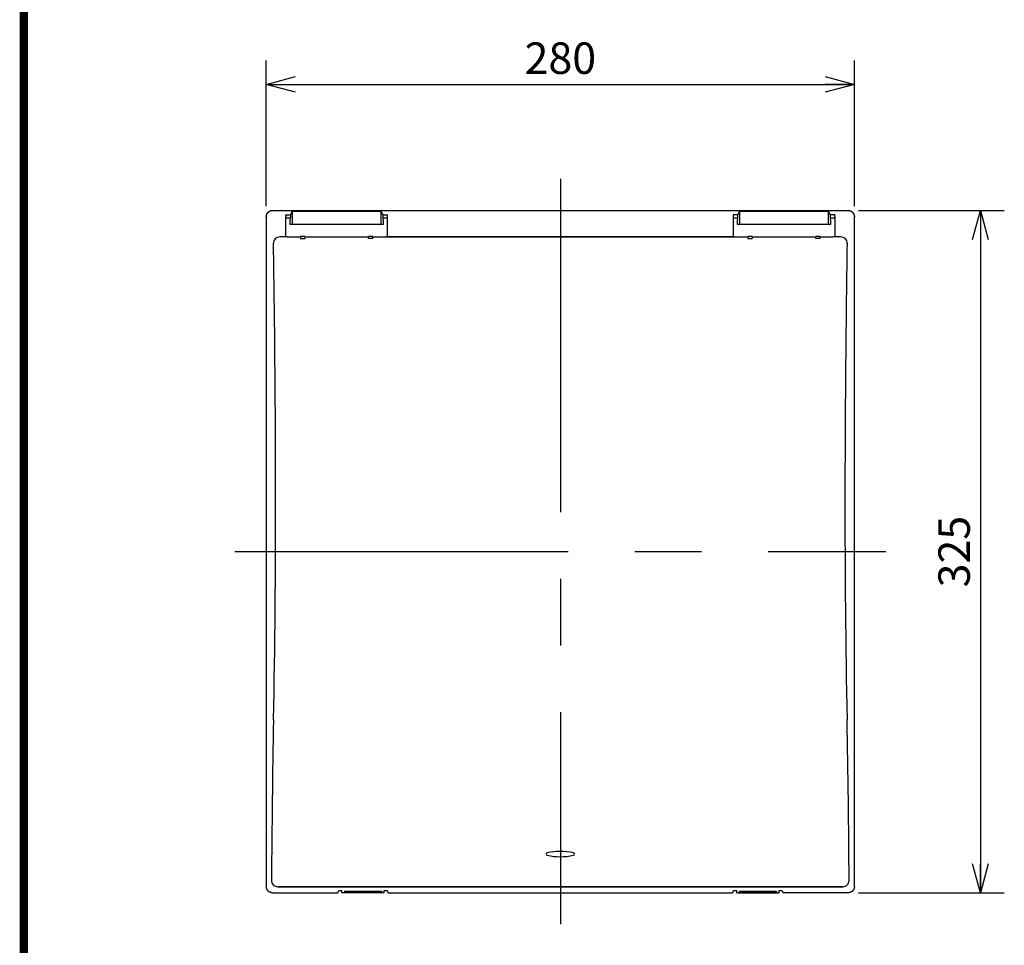
# Model space of a CAD drawing. Extents: x -217 to 202, y -148 to 148.
# Drawn here: x -192 to -99, y -36 to 53 of the extents above; entities that cross this region are included whole.
import ezdxf

# ---------------------------------------------------------------- set-up
doc = ezdxf.new("R2010")
doc.units = 0
doc.linetypes.add('CENTER', pattern=[50.8, 31.75, -6.35, 6.35, -6.35])
doc.layers.get('0').update_dxf_attribs({"linetype": 'CONTINUOUS'})
doc.layers.get('DEFPOINTS').update_dxf_attribs({"linetype": 'CONTINUOUS'})
doc.layers.add('CLASS1', color=7, linetype='CONTINUOUS')
doc.layers.add('枠', color=7, linetype='CONTINUOUS')
doc.styles.add('MX_DIMTXSTY_4', font='txt.shx', dxfattribs={"width": 1.05, "bigfont": 'extfont.shx'})
doc.styles.add('MX_NOTE_STANDARD', font='txt.shx', dxfattribs={"bigfont": 'extfont.shx'})
doc.dimstyles.new('MXDIMSTYLE', dxfattribs={"dimtxt": 3, "dimasz": 2.5, "dimexe": 2.28, "dimexo": 1, "dimgap": 1, "dimtad": 1, "dimdsep": 46, "dimtxsty": 'MX_NOTE_STANDARD', "dimblk1": 'OPEN30', "dimblk2": 'OPEN30', "dimsah": 1, "dimcen": 2.5, "dimadec": 0, "dimazin": 0, "dimtfac": 1, "dimtmove": 0, "dimatfit": 3, "dimldrblk": 'OPEN30', "dimfxl": 1, "dimtzin": 0, "dimarcsym": 0})

# ---------------------------------------------------------------- blocks, each defined once
blk = doc.blocks.new('_OPEN30')
at = {"color": 0, "linetype": 'ByBlock', "lineweight": -2}
for p, q in [((-1, 0.267949), (0, 0)), ((0, 0), (-1, -0.267949)), ((0, 0), (-1, 0))]:
    blk.add_line(p, q, dxfattribs=at)
blk = doc.blocks.new('*D17')
at = {"color": 1, "linetype": 'CONTINUOUS'}
for p, q in [((-168.911864, 34.817641), (-168.911864, 48.696744)), ((-112.911864, 34.817641), (-112.911864, 48.696744)), ((-168.911864, 46.416744), (-112.911864, 46.416744))]:
    blk.add_line(p, q, dxfattribs=at)
at = {"layer": 'DEFPOINTS', "color": 0, "linetype": 'CONTINUOUS'}
for p in [(-112.911864, 46.416744), (-168.911864, 33.817641), (-112.911864, 33.817641)]:
    blk.add_point(p, dxfattribs=at)
at = {"color": 1, "linetype": 'CONTINUOUS', "xscale": 2.77, "yscale": 2.77, "zscale": 2.77, "rotation": 180}
blk.add_blockref('_OPEN30', (-168.911864, 46.416744), dxfattribs=at)
at = {"color": 1, "linetype": 'CONTINUOUS', "xscale": 2.77, "yscale": 2.77, "zscale": 2.77}
blk.add_blockref('_OPEN30', (-112.911864, 46.416744), dxfattribs=at)
at = {"color": 1, "linetype": 'CONTINUOUS', "insert": (-140.911864, 48.916744), "char_height": 3, "attachment_point": 5, "line_spacing_factor": 0.9, "style": 'MX_DIMTXSTY_4'}
blk.add_mtext('\\A1;280', dxfattribs=at)
blk = doc.blocks.new('*D18')
at = {"color": 1, "linetype": 'CONTINUOUS'}
for p, q in [((-112.511047, 34.416744), (-98.631864, 34.416744)), ((-100.911864, 34.416744), (-100.911864, -30.583256)), ((-112.510475, -30.583256), (-98.631864, -30.583256))]:
    blk.add_line(p, q, dxfattribs=at)
at = {"layer": 'DEFPOINTS', "color": 0, "linetype": 'CONTINUOUS'}
for p in [(-113.511047, 34.416744), (-113.510475, -30.583256), (-100.911864, -30.583256)]:
    blk.add_point(p, dxfattribs=at)
at = {"color": 1, "linetype": 'CONTINUOUS', "xscale": 2.77, "yscale": 2.77, "zscale": 2.77}
for p, rotation in [((-100.911864, 34.416744), 90), ((-100.911864, -30.583256), 270)]:
    blk.add_blockref('_OPEN30', p, dxfattribs=dict(at, rotation=rotation))
at = {"color": 1, "linetype": 'CONTINUOUS', "insert": (-103.411864, 1.916744), "char_height": 3, "attachment_point": 5, "rotation": 90, "line_spacing_factor": 0.9}
blk.add_mtext('\\A1;325', dxfattribs=at)
blk = doc.blocks.new('MS_2')
at = {"color": 31, "linetype": 'CONTINUOUS', "const_width": 0.8}
blk.add_lwpolyline([(-192, -133.5), (-192, 133.5)], dxfattribs=at)

msp = doc.modelspace()

# ---------------------------------------------------------------- linework, layer by layer
at = {"layer": 'CLASS1', "color": 1, "linetype": 'CENTER'}
for p, q in [((-140.9119, 37.4167), (-140.9119, -33.5833)), ((-171.9119, 1.9167), (-109.9119, 1.9167))]:
    msp.add_line(p, q, dxfattribs=at)
at = {"layer": 'CLASS1', "color": 2, "linetype": 'CONTINUOUS'}
for p, q in [((-168.9119, 33.8176), (-168.9119, -29.9841)), ((-168.3127, 34.4167), (-113.511, 34.4167)), ((-167.0519, 33.9373), (-167.0519, 34.0029)), ((-167.0519, 34.0029), (-166.6254, 34.0029)), ((-167.0519, 33.9373), (-167.0519, 33.7875)), ((-167.0519, 31.8899), (-167.0519, 33.7875)), ((-166.6254, 34.0029), (-166.6254, 33.7167)), ((-166.4263, 33.1167), (-166.4263, 34.3577)), ((-166.4263, 34.3577), (-157.9974, 34.3577)), ((-157.9974, 34.3577), (-157.9974, 33.1167)), ((-157.7984, 34.0029), (-157.3719, 34.0029)), ((-157.7984, 33.7167), (-157.7984, 34.0029)), ((-157.3719, 33.9373), (-157.3719, 34.0029)), ((-157.3719, 33.7875), (-157.3719, 33.9373)), ((-157.3719, 31.8899), (-157.3719, 33.7875)), ((-124.0254, 34.0029), (-124.4519, 34.0029)), ((-124.4519, 34.0029), (-124.4519, 33.9373)), ((-124.4519, 33.9373), (-124.4519, 33.7875)), ((-124.4519, 33.7875), (-124.4519, 31.8899)), ((-124.0254, 34.0029), (-124.0254, 33.7167)), ((-123.8263, 33.1167), (-123.8263, 34.3577)), ((-123.8263, 34.3577), (-115.3974, 34.3577)), ((-115.3974, 34.3577), (-115.3974, 33.1167)), ((-114.7719, 34.0029), (-115.1984, 34.0029)), ((-115.1984, 33.7167), (-115.1984, 34.0029)), ((-114.7719, 34.0029), (-114.7719, 33.9373)), ((-114.7719, 33.7875), (-114.7719, 33.9373)), ((-114.7719, 33.7875), (-114.7719, 31.8577)), ((-112.9119, -29.9841), (-112.9119, 33.8176)), ((-167.0519, 33.7167), (-166.645, 33.7167)), ((-166.6586, 33.4067), (-166.6609, 33.1167)), ((-166.6609, 33.1167), (-157.7628, 33.1167)), ((-166.6254, 33.7167), (-166.645, 33.7167)), ((-157.7787, 33.7167), (-157.7984, 33.7167)), ((-157.7787, 33.7167), (-157.3719, 33.7167)), ((-157.7628, 33.1167), (-157.7651, 33.4067)), ((-124.4519, 33.7167), (-124.045, 33.7167)), ((-124.0586, 33.4067), (-124.0609, 33.1167)), ((-124.0609, 33.1167), (-115.1628, 33.1167)), ((-124.0254, 33.7167), (-124.045, 33.7167)), ((-115.1787, 33.7167), (-115.1984, 33.7167)), ((-115.1787, 33.7167), (-114.7719, 33.7167)), ((-115.1628, 33.1167), (-115.1651, 33.4067)), ((-166.9167, 31.8899), (-167.6408, 31.8899)), ((-166.9167, 31.8899), (-167.6408, 31.8899)), ((-166.9167, 31.8577), (-166.9167, 31.8899)), ((-166.9167, 31.8577), (-166.9167, 31.8899)), ((-165.6567, 31.9276), (-165.6567, 31.7487)), ((-165.2567, 31.9276), (-165.6567, 31.9276)), ((-165.6567, 31.9276), (-165.6567, 31.7487)), ((-165.2567, 31.9276), (-165.6567, 31.9276)), ((-165.2567, 31.9276), (-165.2567, 31.7487)), ((-165.2567, 31.9276), (-165.2567, 31.7487)), ((-159.1767, 31.7487), (-159.1767, 31.9276)), ((-158.7767, 31.9276), (-159.1767, 31.9276)), ((-159.1767, 31.7487), (-159.1767, 31.9276)), ((-158.7767, 31.9276), (-159.1767, 31.9276)), ((-158.7767, 31.7487), (-158.7767, 31.9276)), ((-158.7767, 31.7487), (-158.7767, 31.9276)), ((-157.5167, 31.8899), (-124.3167, 31.8899)), ((-157.5167, 31.8899), (-157.5167, 31.8577)), ((-140.9119, 31.8899), (-157.5167, 31.8899)), ((-157.5167, 31.8899), (-157.5167, 31.8577)), ((-124.3167, 31.8899), (-140.9119, 31.8899)), ((-124.3167, 31.8577), (-124.3167, 31.8899)), ((-124.3167, 31.8577), (-124.3167, 31.8899)), ((-123.0567, 31.9276), (-123.0567, 31.7487)), ((-122.6567, 31.9276), (-123.0567, 31.9276)), ((-123.0567, 31.9276), (-123.0567, 31.7487)), ((-122.6567, 31.9276), (-123.0567, 31.9276)), ((-122.6567, 31.9276), (-122.6567, 31.7487)), ((-122.6567, 31.9276), (-122.6567, 31.7487)), ((-116.5767, 31.7487), (-116.5767, 31.9276)), ((-116.1767, 31.9276), (-116.5767, 31.9276)), ((-116.5767, 31.7487), (-116.5767, 31.9276)), ((-116.1767, 31.9276), (-116.5767, 31.9276)), ((-116.1767, 31.7487), (-116.1767, 31.9276)), ((-116.1767, 31.7487), (-116.1767, 31.9276)), ((-114.9167, 31.8899), (-114.9167, 31.8577)), ((-114.1925, 31.8899), (-114.9167, 31.8899)), ((-114.9167, 31.8899), (-114.9167, 31.8577)), ((-114.1925, 31.8899), (-114.9167, 31.8899)), ((-165.6567, 31.8577), (-166.9167, 31.8577)), ((-165.6567, 31.8577), (-166.9167, 31.8577)), ((-165.6567, 31.7487), (-165.2567, 31.7487)), ((-165.6567, 31.7487), (-165.2567, 31.7487)), ((-159.1767, 31.8577), (-165.2567, 31.8577)), ((-159.1767, 31.8577), (-165.2567, 31.8577)), ((-158.7767, 31.7487), (-159.1767, 31.7487)), ((-158.7767, 31.7487), (-159.1767, 31.7487)), ((-157.5167, 31.8577), (-158.7767, 31.8577)), ((-157.5167, 31.8577), (-158.7767, 31.8577)), ((-123.0567, 31.8577), (-124.3167, 31.8577)), ((-123.0567, 31.8577), (-124.3167, 31.8577)), ((-123.0567, 31.7487), (-122.6567, 31.7487)), ((-123.0567, 31.7487), (-122.6567, 31.7487)), ((-116.5767, 31.8577), (-122.6567, 31.8577)), ((-116.5767, 31.8577), (-122.6567, 31.8577)), ((-116.1767, 31.7487), (-116.5767, 31.7487)), ((-116.1767, 31.7487), (-116.5767, 31.7487)), ((-114.9167, 31.8577), (-116.1767, 31.8577)), ((-114.9167, 31.8577), (-116.1767, 31.8577)), ((-113.7919, 6.5273), (-113.7919, 7.4718)), ((-167.8252, -30.0027), (-114.0082, -30.0027)), ((-140.9119, -30.0027), (-167.8252, -30.0027)), ((-114.0082, -30.0027), (-140.9119, -30.0027)), ((-168.3133, -30.5833), (-162.1166, -30.5833)), ((-162.0119, -30.3625), (-161.9101, -30.3625)), ((-161.7119, -30.5833), (-161.7119, -30.3764)), ((-157.7119, -30.5833), (-161.7119, -30.5833)), ((-161.4519, -30.452), (-157.9719, -30.452)), ((-157.9719, -30.4609), (-161.4519, -30.4609)), ((-161.4519, -30.4669), (-157.9719, -30.4669)), ((-157.9719, -30.4757), (-161.4519, -30.4757)), ((-161.4519, -30.4816), (-157.9719, -30.4816)), ((-157.9719, -30.4904), (-161.4519, -30.4904)), ((-161.4519, -30.4962), (-157.9719, -30.4962)), ((-157.9719, -30.5049), (-161.4519, -30.5049)), ((-161.4519, -30.5107), (-157.9719, -30.5107)), ((-157.9719, -30.5194), (-161.4519, -30.5194)), ((-161.4519, -30.5252), (-157.9719, -30.5252)), ((-157.9719, -30.5338), (-161.4519, -30.5338)), ((-161.4519, -30.5395), (-157.9719, -30.5395)), ((-157.9719, -30.548), (-161.4519, -30.548)), ((-161.4519, -30.5537), (-157.9719, -30.5537)), ((-157.9719, -30.5622), (-161.4519, -30.5622)), ((-157.7119, -30.3762), (-157.7119, -30.5833)), ((-157.5136, -30.3625), (-157.4119, -30.3625)), ((-157.3071, -30.5833), (-124.5166, -30.5833)), ((-140.9119, -30.5833), (-124.5166, -30.5833)), ((-124.4119, -30.3625), (-124.3101, -30.3625)), ((-124.1119, -30.5833), (-124.1119, -30.3764)), ((-124.1119, -30.5833), (-120.1119, -30.5833)), ((-123.8519, -30.452), (-120.3719, -30.452)), ((-120.3719, -30.4609), (-123.8519, -30.4609)), ((-123.8519, -30.4669), (-120.3719, -30.4669)), ((-120.3719, -30.4757), (-123.8519, -30.4757)), ((-123.8519, -30.4816), (-120.3719, -30.4816)), ((-120.3719, -30.4904), (-123.8519, -30.4904)), ((-123.8519, -30.4962), (-120.3719, -30.4962)), ((-120.3719, -30.5049), (-123.8519, -30.5049)), ((-123.8519, -30.5107), (-120.3719, -30.5107)), ((-120.3719, -30.5194), (-123.8519, -30.5194)), ((-123.8519, -30.5252), (-120.3719, -30.5252)), ((-120.3719, -30.5338), (-123.8519, -30.5338)), ((-123.8519, -30.5395), (-120.3719, -30.5395)), ((-120.3719, -30.548), (-123.8519, -30.548)), ((-123.8519, -30.5537), (-120.3719, -30.5537)), ((-120.3719, -30.5622), (-123.8519, -30.5622)), ((-120.1119, -30.3762), (-120.1119, -30.5833)), ((-119.9136, -30.3625), (-119.8119, -30.3625)), ((-113.5105, -30.5833), (-119.7071, -30.5833))]:
    msp.add_line(p, q, dxfattribs=at)
for centre, radius, start, end in [((-167.6389, 31.2992), 0.5907, 90.186703, 181.630736), ((-167.6389, 31.2992), 0.5907, 90.186703, 181.630736), ((-114.1946, 31.299), 0.5909, 358.386315, 89.796247), ((-114.1946, 31.299), 0.5909, 358.386315, 89.796247), ((-1777.4525, 5.5119), 1609.4295, 0.052196, 0.917468), ((-1777.4525, 5.5119), 1609.4295, 0.052196, 0.917468), ((1495.6192, 5.5119), 1609.4295, 179.082532, 179.947804), ((1495.6192, 5.5119), 1609.4295, 179.082532, 179.947804), ((-1198.4071, 6.3882), 1030.3836, 358.861078, 0.032803), ((-1198.4071, 6.3882), 1030.3836, 358.861078, 0.032803), ((916.5738, 6.3882), 1030.3836, 179.967197, 181.138922), ((916.5738, 6.3882), 1030.3836, 179.967197, 181.138922), ((983.8071, -36.2198), 1152.2467, 178.899637, 179.660883), ((983.8071, -36.2198), 1152.2467, 178.899637, 179.660883), ((-1265.6404, -36.2198), 1152.2467, 0.339117, 1.100363), ((-1265.6404, -36.2198), 1152.2467, 0.339117, 1.100363), ((-142.1467, -26.8923), 0.12, 102.066506, 257.933494), ((-142.1467, -26.8923), 0.12, 102.066506, 257.933494), ((-140.9167, -32.6462), 6.0038, 77.933494, 102.066506), ((-140.9167, -32.6462), 6.0038, 77.933494, 102.066506), ((-140.9167, -21.1385), 6.0038, 257.933494, 282.066506), ((-140.9167, -21.1385), 6.0038, 257.933494, 282.066506), ((-139.6867, -26.8923), 0.12, 282.066506, 77.933494), ((-139.6867, -26.8923), 0.12, 282.066506, 77.933494), ((-167.8243, -29.4076), 0.5951, 179.274411, 269.921025), ((-167.8243, -29.4076), 0.5951, 179.274411, 269.921025), ((-114.0089, -29.4077), 0.595, 270.071006, 0.733558), ((-114.0089, -29.4077), 0.595, 270.071006, 0.733558)]:
    msp.add_arc(centre, radius, start, end, dxfattribs=at)
for centre, major_axis, start_param, end_param in [((-165.6581, -365.037), (0, 400), 0.0550235, 0.0693012), ((-158.7656, -365.037), (0, 400), 6.2138841, 6.2281618), ((-123.0581, -365.037), (0, 400), 0.0550235, 0.0693012), ((-116.1656, -365.037), (0, 400), 6.2138841, 6.2281618), ((-166.645, 33.3167), (0, 0.4), 0, 1.3439035), ((-157.7787, 33.3167), (0, -0.4), 1.7976891, 3.1415927), ((-124.045, 33.3167), (0, 0.4), 0, 1.3439035), ((-115.1787, 33.3167), (0, -0.4), 1.7976891, 3.1415927), ((-163.0894, 368.4456), (0, -400), 0.0696987, 0.077219), ((-156.3343, 368.4456), (0, -400), 6.2059663, 6.2134866), ((-125.4894, 368.4456), (0, -400), 0.0696987, 0.077219), ((-118.7343, 368.4456), (0, -400), 6.2059663, 6.2134866)]:
    msp.add_ellipse(centre, major_axis=major_axis, ratio=0.034921, start_param=start_param, end_param=end_param, dxfattribs=at)
for points, start_tangent, end_tangent in [([(-168.9119, 33.8176), (-168.9117, 33.8303), (-168.9113, 33.8429), (-168.9107, 33.8554), (-168.9098, 33.8679), (-168.9086, 33.8804), (-168.9071, 33.8928), (-168.9055, 33.9052), (-168.9035, 33.9175), (-168.9013, 33.9298), (-168.8988, 33.942), (-168.8961, 33.9543), (-168.8931, 33.9664), (-168.8899, 33.9786), (-168.8864, 33.9907), (-168.8826, 34.0027), (-168.8786, 34.0146), (-168.8744, 34.0265), (-168.8699, 34.0382), (-168.8651, 34.0499), (-168.8601, 34.0614), (-168.8549, 34.0728), (-168.8495, 34.084), (-168.8438, 34.0951), (-168.8379, 34.1062), (-168.8318, 34.117), (-168.8255, 34.1278), (-168.8189, 34.1384), (-168.8121, 34.1489), (-168.8051, 34.1593), (-168.7978, 34.1695), (-168.7903, 34.1796), (-168.7826, 34.1896), (-168.7746, 34.1994), (-168.7665, 34.209), (-168.7582, 34.2185), (-168.7497, 34.2277), (-168.741, 34.2368), (-168.7322, 34.2456), (-168.7232, 34.2543), (-168.714, 34.2627), (-168.7046, 34.271), (-168.6951, 34.2791), (-168.6854, 34.2869), (-168.6755, 34.2946), (-168.6654, 34.3021), (-168.6552, 34.3094), (-168.6448, 34.3164), (-168.6343, 34.3233), (-168.6236, 34.3299), (-168.6127, 34.3363), (-168.6018, 34.3425), (-168.5907, 34.3485), (-168.5795, 34.3542), (-168.5682, 34.3596), (-168.5569, 34.3648), (-168.5454, 34.3698), (-168.5338, 34.3745), (-168.5222, 34.379), (-168.5104, 34.3832), (-168.4985, 34.3872), (-168.4866, 34.391), (-168.4745, 34.3945), (-168.4624, 34.3977), (-168.4502, 34.4007), (-168.4379, 34.4035), (-168.4256, 34.406), (-168.4132, 34.4082), (-168.4008, 34.4102), (-168.3883, 34.4119), (-168.3758, 34.4134), (-168.3632, 34.4146), (-168.3506, 34.4155), (-168.338, 34.4162), (-168.3253, 34.4166), (-168.3127, 34.4167)], (-0.0000358, 1), (1, 0.0000301)), ([(-113.511, 34.4167), (-113.4984, 34.4166), (-113.4858, 34.4162), (-113.4733, 34.4156), (-113.4608, 34.4146), (-113.4483, 34.4135), (-113.4359, 34.412), (-113.4235, 34.4103), (-113.4112, 34.4084), (-113.3989, 34.4062), (-113.3867, 34.4037), (-113.3744, 34.401), (-113.3622, 34.398), (-113.3501, 34.3948), (-113.338, 34.3913), (-113.326, 34.3875), (-113.3141, 34.3835), (-113.3022, 34.3792), (-113.2905, 34.3747), (-113.2788, 34.37), (-113.2673, 34.365), (-113.2559, 34.3598), (-113.2447, 34.3544), (-113.2335, 34.3487), (-113.2225, 34.3428), (-113.2116, 34.3367), (-113.2009, 34.3304), (-113.1903, 34.3238), (-113.1798, 34.317), (-113.1694, 34.31), (-113.1592, 34.3027), (-113.149, 34.2952), (-113.1391, 34.2875), (-113.1293, 34.2796), (-113.1196, 34.2714), (-113.1102, 34.2631), (-113.1009, 34.2546), (-113.0919, 34.2459), (-113.083, 34.2371), (-113.0744, 34.2281), (-113.0659, 34.2189), (-113.0577, 34.2096), (-113.0496, 34.2), (-113.0417, 34.1903), (-113.034, 34.1804), (-113.0266, 34.1704), (-113.0193, 34.1602), (-113.0122, 34.1498), (-113.0053, 34.1392), (-112.9987, 34.1285), (-112.9923, 34.1177), (-112.9861, 34.1067), (-112.9802, 34.0956), (-112.9745, 34.0845), (-112.969, 34.0732), (-112.9638, 34.0618), (-112.9588, 34.0503), (-112.9541, 34.0388), (-112.9496, 34.0271), (-112.9454, 34.0154), (-112.9414, 34.0035), (-112.9376, 33.9915), (-112.9341, 33.9795), (-112.9309, 33.9674), (-112.9279, 33.9552), (-112.9251, 33.9429), (-112.9226, 33.9306), (-112.9204, 33.9182), (-112.9184, 33.9057), (-112.9167, 33.8933), (-112.9152, 33.8807), (-112.914, 33.8682), (-112.9131, 33.8556), (-112.9124, 33.8429), (-112.912, 33.8303), (-112.9119, 33.8176)], (1, 0.0000357), (0.0000301, -1)), ([(-168.3133, -30.5833), (-168.3259, -30.5831), (-168.3385, -30.5827), (-168.351, -30.5821), (-168.3635, -30.5812), (-168.376, -30.58), (-168.3884, -30.5785), (-168.4008, -30.5768), (-168.4131, -30.5749), (-168.4254, -30.5727), (-168.4376, -30.5702), (-168.4498, -30.5675), (-168.462, -30.5645), (-168.4741, -30.5613), (-168.4862, -30.5578), (-168.4982, -30.554), (-168.5102, -30.55), (-168.522, -30.5457), (-168.5337, -30.5412), (-168.5454, -30.5365), (-168.5569, -30.5315), (-168.5683, -30.5263), (-168.5795, -30.5209), (-168.5906, -30.5152), (-168.6016, -30.5093), (-168.6125, -30.5032), (-168.6233, -30.4968), (-168.6339, -30.4903), (-168.6444, -30.4835), (-168.6547, -30.4764), (-168.665, -30.4691), (-168.6751, -30.4616), (-168.685, -30.4539), (-168.6948, -30.446), (-168.7044, -30.4379), (-168.7139, -30.4295), (-168.7231, -30.421), (-168.7322, -30.4124), (-168.741, -30.4035), (-168.7496, -30.3945), (-168.7581, -30.3853), (-168.7663, -30.376), (-168.7744, -30.3664), (-168.7823, -30.3567), (-168.7899, -30.3468), (-168.7974, -30.3368), (-168.8047, -30.3266), (-168.8117, -30.3161), (-168.8186, -30.3056), (-168.8252, -30.2949), (-168.8316, -30.2841), (-168.8378, -30.2731), (-168.8437, -30.262), (-168.8494, -30.2508), (-168.8549, -30.2396), (-168.8601, -30.2282), (-168.865, -30.2167), (-168.8697, -30.2052), (-168.8742, -30.1935), (-168.8784, -30.1817), (-168.8824, -30.1699), (-168.8862, -30.1579), (-168.8897, -30.1459), (-168.8929, -30.1338), (-168.8959, -30.1216), (-168.8986, -30.1093), (-168.9011, -30.097), (-168.9034, -30.0846), (-168.9053, -30.0722), (-168.9071, -30.0597), (-168.9085, -30.0471), (-168.9097, -30.0346), (-168.9107, -30.022), (-168.9113, -30.0094), (-168.9117, -29.9967), (-168.9119, -29.9841)], (-1, -0.0000361), (-0.0000296, 1)), ([(-112.9119, -29.9841), (-112.912, -29.9967), (-112.9124, -30.0093), (-112.913, -30.0219), (-112.914, -30.0344), (-112.9151, -30.0468), (-112.9166, -30.0592), (-112.9183, -30.0716), (-112.9202, -30.0839), (-112.9224, -30.0962), (-112.9249, -30.1084), (-112.9276, -30.1207), (-112.9306, -30.1328), (-112.9338, -30.145), (-112.9373, -30.1571), (-112.941, -30.1691), (-112.945, -30.181), (-112.9493, -30.1929), (-112.9538, -30.2046), (-112.9585, -30.2162), (-112.9635, -30.2278), (-112.9687, -30.2391), (-112.9741, -30.2504), (-112.9797, -30.2615), (-112.9856, -30.2725), (-112.9917, -30.2834), (-112.9981, -30.2942), (-113.0046, -30.3048), (-113.0114, -30.3153), (-113.0185, -30.3257), (-113.0257, -30.3359), (-113.0332, -30.346), (-113.0409, -30.356), (-113.0488, -30.3658), (-113.0569, -30.3754), (-113.0653, -30.3849), (-113.0737, -30.3941), (-113.0824, -30.4032), (-113.0912, -30.412), (-113.1002, -30.4207), (-113.1094, -30.4292), (-113.1188, -30.4374), (-113.1283, -30.4455), (-113.138, -30.4534), (-113.1478, -30.461), (-113.1579, -30.4685), (-113.1681, -30.4758), (-113.1785, -30.4829), (-113.1891, -30.4898), (-113.1997, -30.4964), (-113.2106, -30.5028), (-113.2215, -30.509), (-113.2326, -30.5149), (-113.2438, -30.5206), (-113.255, -30.5261), (-113.2664, -30.5313), (-113.2779, -30.5363), (-113.2894, -30.541), (-113.3011, -30.5455), (-113.3128, -30.5497), (-113.3247, -30.5537), (-113.3367, -30.5575), (-113.3487, -30.561), (-113.3608, -30.5642), (-113.373, -30.5672), (-113.3853, -30.57), (-113.3976, -30.5725), (-113.41, -30.5747), (-113.4224, -30.5767), (-113.4349, -30.5784), (-113.4474, -30.5799), (-113.46, -30.5811), (-113.4726, -30.582), (-113.4852, -30.5827), (-113.4978, -30.5831), (-113.5105, -30.5833)], (0.000036, -1), (-1, -0.0000299)), ([(-161.9101, -30.3625), (-161.8766, -30.3627), (-161.8441, -30.3634), (-161.8134, -30.3644), (-161.7855, -30.3659), (-161.761, -30.3676), (-161.7408, -30.3697), (-161.7254, -30.372), (-161.7151, -30.3745), (-161.7119, -30.3764)], (1, 0.0001853), (0.812815, -0.5825219)), ([(-161.5119, -30.4565), (-161.5085, -30.455), (-161.4987, -30.4537), (-161.4837, -30.4527), (-161.465, -30.4521), (-161.4519, -30.452)], (0.8866823, 0.4623793), (0.9999995, -0.0009621)), ([(-161.4519, -30.4609), (-161.4717, -30.4607), (-161.4893, -30.46), (-161.5027, -30.4588), (-161.5104, -30.4575), (-161.5119, -30.4565), (-161.5119, -30.4565)], (-0.9999971, -0.0024285), (0.0203837, 0.9997922)), ([(-161.5119, -30.4713), (-161.5085, -30.4698), (-161.4987, -30.4685), (-161.4837, -30.4675), (-161.465, -30.467), (-161.4519, -30.4669)], (0.8880228, 0.4597995), (0.9999995, -0.0009557)), ([(-161.4519, -30.4757), (-161.4717, -30.4754), (-161.4893, -30.4747), (-161.5027, -30.4736), (-161.5104, -30.4723), (-161.5119, -30.4713), (-161.5119, -30.4713)], (-0.9999971, -0.0024124), (0.0204815, 0.9997902)), ([(-161.5119, -30.486), (-161.5085, -30.4845), (-161.4987, -30.4832), (-161.4837, -30.4823), (-161.465, -30.4817), (-161.4519, -30.4816)], (0.8893585, 0.4572105), (0.9999995, -0.0009493)), ([(-161.4519, -30.4904), (-161.4717, -30.4901), (-161.4893, -30.4894), (-161.5027, -30.4883), (-161.5104, -30.4869), (-161.5119, -30.486), (-161.5119, -30.486)], (-0.9999971, -0.0023963), (0.0205806, 0.9997882)), ([(-161.5119, -30.5006), (-161.5085, -30.4991), (-161.4987, -30.4979), (-161.4837, -30.4969), (-161.465, -30.4963), (-161.4519, -30.4962)], (0.8906895, 0.4546122), (0.9999996, -0.000943)), ([(-161.4519, -30.5049), (-161.4717, -30.5047), (-161.4893, -30.504), (-161.5027, -30.5029), (-161.5104, -30.5015), (-161.5119, -30.5006), (-161.5119, -30.5006)], (-0.9999972, -0.0023802), (0.0206809, 0.9997861)), ([(-161.5119, -30.5151), (-161.5085, -30.5136), (-161.4987, -30.5124), (-161.4837, -30.5114), (-161.465, -30.5109), (-161.4519, -30.5107)], (0.8920156, 0.4520047), (0.9999996, -0.0009366)), ([(-161.4519, -30.5194), (-161.4717, -30.5192), (-161.4893, -30.5184), (-161.5027, -30.5174), (-161.5104, -30.516), (-161.5119, -30.5151), (-161.5119, -30.5151)], (-0.9999972, -0.0023641), (0.0207826, 0.999784)), ([(-161.5119, -30.5295), (-161.5085, -30.5281), (-161.4987, -30.5268), (-161.4837, -30.5258), (-161.465, -30.5253), (-161.4519, -30.5252)], (0.8933367, 0.449388), (0.9999996, -0.0009302)), ([(-161.4519, -30.5338), (-161.4717, -30.5335), (-161.4893, -30.5328), (-161.5027, -30.5317), (-161.5104, -30.5304), (-161.5119, -30.5295), (-161.5119, -30.5295)], (-0.9999972, -0.0023479), (0.0208856, 0.9997819)), ([(-161.5119, -30.5438), (-161.5085, -30.5424), (-161.4987, -30.5411), (-161.4837, -30.5401), (-161.465, -30.5396), (-161.4519, -30.5395)], (0.8946528, 0.4467621), (0.9999996, -0.0009238)), ([(-161.4519, -30.548), (-161.4717, -30.5478), (-161.4893, -30.5471), (-161.5027, -30.546), (-161.5104, -30.5447), (-161.5119, -30.5438), (-161.5119, -30.5438)], (-0.9999973, -0.0023318), (0.0209899, 0.9997797)), ([(-161.5119, -30.558), (-161.5085, -30.5566), (-161.4987, -30.5553), (-161.4837, -30.5544), (-161.465, -30.5538), (-161.4519, -30.5537)], (0.8959639, 0.4441269), (0.9999996, -0.0009173)), ([(-161.4519, -30.5622), (-161.4717, -30.562), (-161.4893, -30.5613), (-161.5027, -30.5602), (-161.5104, -30.5589), (-161.5119, -30.558), (-161.5119, -30.558)], (-0.9999973, -0.0023157), (0.0210957, 0.9997775)), ([(-157.9719, -30.452), (-157.952, -30.4523), (-157.9344, -30.453), (-157.921, -30.4541), (-157.9133, -30.4555), (-157.9119, -30.4565), (-157.9119, -30.4565)], (0.9999971, 0.0024282), (-0.0079025, -0.9999688)), ([(-157.9119, -30.4565), (-157.9152, -30.458), (-157.925, -30.4593), (-157.9401, -30.4602), (-157.9587, -30.4608), (-157.9719, -30.4609)], (-0.8858834, -0.4639079), (-0.9999995, 0.0009622)), ([(-157.9719, -30.4669), (-157.952, -30.4671), (-157.9344, -30.4678), (-157.921, -30.4689), (-157.9133, -30.4703), (-157.9119, -30.4713), (-157.9119, -30.4713)], (0.9999971, 0.0024121), (-0.0079421, -0.9999685)), ([(-157.9119, -30.4713), (-157.9152, -30.4727), (-157.925, -30.474), (-157.9401, -30.475), (-157.9587, -30.4756), (-157.9719, -30.4757)], (-0.8872329, -0.4613217), (-0.9999995, 0.0009558)), ([(-157.9719, -30.4816), (-157.952, -30.4818), (-157.9344, -30.4826), (-157.921, -30.4837), (-157.9133, -30.485), (-157.9119, -30.486), (-157.9119, -30.486)], (0.9999971, 0.0023961), (-0.0079822, -0.9999681)), ([(-157.9119, -30.486), (-157.9152, -30.4874), (-157.925, -30.4887), (-157.9401, -30.4897), (-157.9587, -30.4903), (-157.9719, -30.4904)], (-0.8885777, -0.4587261), (-0.9999995, 0.0009494)), ([(-157.9719, -30.4962), (-157.952, -30.4965), (-157.9344, -30.4972), (-157.921, -30.4983), (-157.9133, -30.4996), (-157.9119, -30.5006), (-157.9119, -30.5006)], (0.9999972, 0.0023799), (-0.0080227, -0.9999678)), ([(-157.9119, -30.5006), (-157.9152, -30.502), (-157.925, -30.5033), (-157.9401, -30.5043), (-157.9587, -30.5048), (-157.9719, -30.5049)], (-0.8899177, -0.4561212), (-0.9999996, 0.000943)), ([(-157.9719, -30.5107), (-157.952, -30.511), (-157.9344, -30.5117), (-157.921, -30.5128), (-157.9133, -30.5141), (-157.9119, -30.5151), (-157.9119, -30.5151)], (0.9999972, 0.0023638), (-0.0080638, -0.9999675)), ([(-157.9119, -30.5151), (-157.9152, -30.5165), (-157.925, -30.5178), (-157.9401, -30.5187), (-157.9587, -30.5193), (-157.9719, -30.5194)], (-0.8912528, -0.4535069), (-0.9999996, 0.0009366)), ([(-157.9719, -30.5252), (-157.952, -30.5254), (-157.9344, -30.5261), (-157.921, -30.5272), (-157.9133, -30.5285), (-157.9119, -30.5295), (-157.9119, -30.5295)], (0.9999972, 0.0023477), (-0.0081055, -0.9999671)), ([(-157.9119, -30.5295), (-157.9152, -30.5309), (-157.925, -30.5322), (-157.9401, -30.5331), (-157.9587, -30.5337), (-157.9719, -30.5338)], (-0.8925829, -0.4508834), (-0.9999996, 0.0009302)), ([(-157.9719, -30.5395), (-157.952, -30.5397), (-157.9344, -30.5404), (-157.921, -30.5415), (-157.9133, -30.5428), (-157.9119, -30.5438), (-157.9119, -30.5438)], (0.9999973, 0.0023316), (-0.0081477, -0.9999668)), ([(-157.9119, -30.5438), (-157.9152, -30.5452), (-157.925, -30.5464), (-157.9401, -30.5474), (-157.9587, -30.5479), (-157.9719, -30.548)], (-0.893908, -0.4482505), (-0.9999996, 0.0009238)), ([(-157.9719, -30.5537), (-157.952, -30.554), (-157.9344, -30.5547), (-157.921, -30.5557), (-157.9133, -30.557), (-157.9119, -30.558), (-157.9119, -30.558)], (0.9999973, 0.0023155), (-0.0081904, -0.9999665)), ([(-157.9119, -30.558), (-157.9152, -30.5594), (-157.925, -30.5606), (-157.9401, -30.5615), (-157.9587, -30.5621), (-157.9719, -30.5622)], (-0.895228, -0.4456084), (-0.9999996, 0.0009174)), ([(-157.7119, -30.3762), (-157.7104, -30.3752), (-157.7017, -30.3727), (-157.6875, -30.3703), (-157.6685, -30.3682), (-157.6449, -30.3663), (-157.6177, -30.3647), (-157.5875, -30.3636), (-157.5552, -30.3628), (-157.5136, -30.3625)], (0.7822239, 0.6229974), (0.9999999, -0.000495)), ([(-124.3101, -30.3625), (-124.2766, -30.3627), (-124.2441, -30.3634), (-124.2134, -30.3644), (-124.1855, -30.3659), (-124.161, -30.3676), (-124.1408, -30.3697), (-124.1254, -30.372), (-124.1151, -30.3745), (-124.1119, -30.3764)], (1, 0.0001853), (0.812815, -0.5825219)), ([(-123.9119, -30.4565), (-123.9085, -30.455), (-123.8987, -30.4537), (-123.8837, -30.4527), (-123.865, -30.4521), (-123.8519, -30.452)], (0.8866823, 0.4623793), (0.9999995, -0.0009621)), ([(-123.8519, -30.4609), (-123.8717, -30.4607), (-123.8893, -30.46), (-123.9027, -30.4588), (-123.9104, -30.4575), (-123.9119, -30.4565), (-123.9119, -30.4565)], (-0.9999971, -0.0024285), (0.0203837, 0.9997922)), ([(-123.9119, -30.4713), (-123.9085, -30.4698), (-123.8987, -30.4685), (-123.8837, -30.4675), (-123.865, -30.467), (-123.8519, -30.4669)], (0.8880228, 0.4597995), (0.9999995, -0.0009557)), ([(-123.8519, -30.4757), (-123.8717, -30.4754), (-123.8893, -30.4747), (-123.9027, -30.4736), (-123.9104, -30.4723), (-123.9119, -30.4713), (-123.9119, -30.4713)], (-0.9999971, -0.0024124), (0.0204815, 0.9997902)), ([(-123.9119, -30.486), (-123.9085, -30.4845), (-123.8987, -30.4832), (-123.8837, -30.4823), (-123.865, -30.4817), (-123.8519, -30.4816)], (0.8893585, 0.4572105), (0.9999995, -0.0009493)), ([(-123.8519, -30.4904), (-123.8717, -30.4901), (-123.8893, -30.4894), (-123.9027, -30.4883), (-123.9104, -30.4869), (-123.9119, -30.486), (-123.9119, -30.486)], (-0.9999971, -0.0023963), (0.0205806, 0.9997882)), ([(-123.9119, -30.5006), (-123.9085, -30.4991), (-123.8987, -30.4979), (-123.8837, -30.4969), (-123.865, -30.4963), (-123.8519, -30.4962)], (0.8906895, 0.4546122), (0.9999996, -0.000943)), ([(-123.8519, -30.5049), (-123.8717, -30.5047), (-123.8893, -30.504), (-123.9027, -30.5029), (-123.9104, -30.5015), (-123.9119, -30.5006), (-123.9119, -30.5006)], (-0.9999972, -0.0023802), (0.0206809, 0.9997861)), ([(-123.9119, -30.5151), (-123.9085, -30.5136), (-123.8987, -30.5124), (-123.8837, -30.5114), (-123.865, -30.5109), (-123.8519, -30.5107)], (0.8920156, 0.4520047), (0.9999996, -0.0009366)), ([(-123.8519, -30.5194), (-123.8717, -30.5192), (-123.8893, -30.5184), (-123.9027, -30.5174), (-123.9104, -30.516), (-123.9119, -30.5151), (-123.9119, -30.5151)], (-0.9999972, -0.0023641), (0.0207826, 0.999784)), ([(-123.9119, -30.5295), (-123.9085, -30.5281), (-123.8987, -30.5268), (-123.8837, -30.5258), (-123.865, -30.5253), (-123.8519, -30.5252)], (0.8933367, 0.449388), (0.9999996, -0.0009302)), ([(-123.8519, -30.5338), (-123.8717, -30.5335), (-123.8893, -30.5328), (-123.9027, -30.5317), (-123.9104, -30.5304), (-123.9119, -30.5295), (-123.9119, -30.5295)], (-0.9999972, -0.0023479), (0.0208856, 0.9997819)), ([(-123.9119, -30.5438), (-123.9085, -30.5424), (-123.8987, -30.5411), (-123.8837, -30.5401), (-123.865, -30.5396), (-123.8519, -30.5395)], (0.8946528, 0.4467621), (0.9999996, -0.0009238)), ([(-123.8519, -30.548), (-123.8717, -30.5478), (-123.8893, -30.5471), (-123.9027, -30.546), (-123.9104, -30.5447), (-123.9119, -30.5438), (-123.9119, -30.5438)], (-0.9999973, -0.0023318), (0.0209899, 0.9997797)), ([(-123.9119, -30.558), (-123.9085, -30.5566), (-123.8987, -30.5553), (-123.8837, -30.5544), (-123.865, -30.5538), (-123.8519, -30.5537)], (0.8959639, 0.4441269), (0.9999996, -0.0009173)), ([(-123.8519, -30.5622), (-123.8717, -30.562), (-123.8893, -30.5613), (-123.9027, -30.5602), (-123.9104, -30.5589), (-123.9119, -30.558), (-123.9119, -30.558)], (-0.9999973, -0.0023157), (0.0210957, 0.9997775)), ([(-120.3719, -30.452), (-120.352, -30.4523), (-120.3344, -30.453), (-120.321, -30.4541), (-120.3133, -30.4555), (-120.3119, -30.4565), (-120.3119, -30.4565)], (0.9999971, 0.0024282), (-0.0079025, -0.9999688)), ([(-120.3119, -30.4565), (-120.3152, -30.458), (-120.325, -30.4593), (-120.3401, -30.4602), (-120.3587, -30.4608), (-120.3719, -30.4609)], (-0.8858834, -0.4639079), (-0.9999995, 0.0009622)), ([(-120.3719, -30.4669), (-120.352, -30.4671), (-120.3344, -30.4678), (-120.321, -30.4689), (-120.3133, -30.4703), (-120.3119, -30.4713), (-120.3119, -30.4713)], (0.9999971, 0.0024121), (-0.0079421, -0.9999685)), ([(-120.3119, -30.4713), (-120.3152, -30.4727), (-120.325, -30.474), (-120.3401, -30.475), (-120.3587, -30.4756), (-120.3719, -30.4757)], (-0.8872329, -0.4613217), (-0.9999995, 0.0009558)), ([(-120.3719, -30.4816), (-120.352, -30.4818), (-120.3344, -30.4826), (-120.321, -30.4837), (-120.3133, -30.485), (-120.3119, -30.486), (-120.3119, -30.486)], (0.9999971, 0.0023961), (-0.0079822, -0.9999681)), ([(-120.3119, -30.486), (-120.3152, -30.4874), (-120.325, -30.4887), (-120.3401, -30.4897), (-120.3587, -30.4903), (-120.3719, -30.4904)], (-0.8885777, -0.4587261), (-0.9999995, 0.0009494)), ([(-120.3719, -30.4962), (-120.352, -30.4965), (-120.3344, -30.4972), (-120.321, -30.4983), (-120.3133, -30.4996), (-120.3119, -30.5006), (-120.3119, -30.5006)], (0.9999972, 0.0023799), (-0.0080227, -0.9999678)), ([(-120.3119, -30.5006), (-120.3152, -30.502), (-120.325, -30.5033), (-120.3401, -30.5043), (-120.3587, -30.5048), (-120.3719, -30.5049)], (-0.8899177, -0.4561212), (-0.9999996, 0.000943)), ([(-120.3719, -30.5107), (-120.352, -30.511), (-120.3344, -30.5117), (-120.321, -30.5128), (-120.3133, -30.5141), (-120.3119, -30.5151), (-120.3119, -30.5151)], (0.9999972, 0.0023638), (-0.0080638, -0.9999675)), ([(-120.3119, -30.5151), (-120.3152, -30.5165), (-120.325, -30.5178), (-120.3401, -30.5187), (-120.3587, -30.5193), (-120.3719, -30.5194)], (-0.8912528, -0.4535069), (-0.9999996, 0.0009366)), ([(-120.3719, -30.5252), (-120.352, -30.5254), (-120.3344, -30.5261), (-120.321, -30.5272), (-120.3133, -30.5285), (-120.3119, -30.5295), (-120.3119, -30.5295)], (0.9999972, 0.0023477), (-0.0081055, -0.9999671)), ([(-120.3119, -30.5295), (-120.3152, -30.5309), (-120.325, -30.5322), (-120.3401, -30.5331), (-120.3587, -30.5337), (-120.3719, -30.5338)], (-0.8925829, -0.4508834), (-0.9999996, 0.0009302)), ([(-120.3719, -30.5395), (-120.352, -30.5397), (-120.3344, -30.5404), (-120.321, -30.5415), (-120.3133, -30.5428), (-120.3119, -30.5438), (-120.3119, -30.5438)], (0.9999973, 0.0023316), (-0.0081477, -0.9999668)), ([(-120.3119, -30.5438), (-120.3152, -30.5452), (-120.325, -30.5464), (-120.3401, -30.5474), (-120.3587, -30.5479), (-120.3719, -30.548)], (-0.893908, -0.4482505), (-0.9999996, 0.0009238)), ([(-120.3719, -30.5537), (-120.352, -30.554), (-120.3344, -30.5547), (-120.321, -30.5557), (-120.3133, -30.557), (-120.3119, -30.558), (-120.3119, -30.558)], (0.9999973, 0.0023155), (-0.0081904, -0.9999665)), ([(-120.3119, -30.558), (-120.3152, -30.5594), (-120.325, -30.5606), (-120.3401, -30.5615), (-120.3587, -30.5621), (-120.3719, -30.5622)], (-0.895228, -0.4456084), (-0.9999996, 0.0009174)), ([(-120.1119, -30.3762), (-120.1104, -30.3752), (-120.1017, -30.3727), (-120.0875, -30.3703), (-120.0685, -30.3682), (-120.0449, -30.3663), (-120.0177, -30.3647), (-119.9875, -30.3636), (-119.9552, -30.3628), (-119.9136, -30.3625)], (0.7822239, 0.6229974), (0.9999999, -0.000495))]:
    msp.add_spline(points, degree=3, dxfattribs=dict(at, start_tangent=start_tangent, end_tangent=end_tangent))

# ---------------------------------------------------------------- block references
at = {"layer": '枠', "linetype": 'ByBlock'}
msp.add_blockref('MS_2', (0, 0), dxfattribs=at)

# ---------------------------------------------------------------- dimensions: what is measured, and where the dimension line sits
at = {"layer": 'CLASS1', "color": 1, "linetype": 'CONTINUOUS'}
dim = msp.add_linear_dim(base=(-112.9119, 46.4167), p1=(-168.9119, 33.8176), p2=(-112.9119, 33.8176), text='\\A1;280', dimstyle='MXDIMSTYLE', override={"dimasz": 2.77, "dimtxsty": 'MX_DIMTXSTY_4'}, dxfattribs=at)
dim.commit()
dim.dimension.update_dxf_attribs({"geometry": '*D17', "text_midpoint": (-140.9119, 46.4167), "dimtype": 128})
dim = msp.add_linear_dim(base=(-100.9119, -30.5833), p1=(-113.511, 34.4167), p2=(-113.5105, -30.5833), angle=90, text='\\A1;<>', dimstyle='MXDIMSTYLE', override={"dimasz": 2.77, "dimlfac": 5, "dimtzin": 8}, dxfattribs=at)
dim.commit()
dim.dimension.update_dxf_attribs({"geometry": '*D18', "text_midpoint": (-100.9119, 1.9167), "dimtype": 128})

doc.saveas('drawing.dxf')
